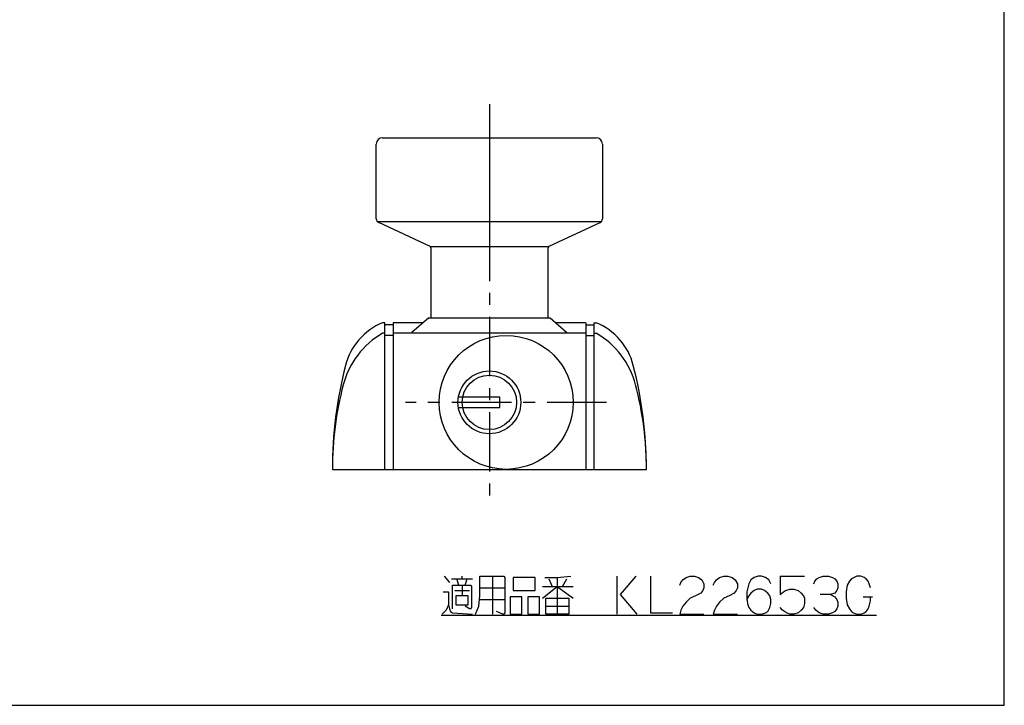
# Model space of a CAD drawing. Units: millimetres. Extents: x 0 to 690, y 0 to 487.
# Drawn here: x 454 to 690, y 0 to 164 of the extents above; entities that cross this region are included whole.
import ezdxf

# ---------------------------------------------------------------- set-up
doc = ezdxf.new("R2010")
doc.units = ezdxf.units.MM
doc.header["$LTSCALE"] = 37.928
doc.linetypes.add('CENTER', pattern=[0.6, 0.375, -0.075, 0.075, -0.075])
doc.layers.get('0').update_dxf_attribs({"linetype": 'CONTINUOUS'})
doc.layers.add('Layer0016', color=7, linetype='CONTINUOUS')

msp = doc.modelspace()

# ---------------------------------------------------------------- linework, layer by layer
at = {"color": 7, "linetype": 'CONTINUOUS'}
for p, q in [((689.6, 0), (689.6, 487.4)), ((0, 0), (689.6, 0))]:
    msp.add_line(p, q, dxfattribs=at)
at = {"color": 2, "linetype": 'CONTINUOUS'}
for p, q in [((555.862, 30.873), (557.112, 29.31)), ((560.112, 30.248), (560.112, 30.873)), ((567.362, 30.873), (567.362, 21.81)), ((597.112, 30.873), (597.112, 21.81)), ((636.112, 30.873), (641.862, 30.873)), ((557.612, 30.248), (562.612, 30.248)), ((559.362, 28.685), (558.862, 30.248)), ((560.112, 28.685), (560.112, 26.185)), ((560.862, 28.685), (561.362, 30.248)), ((579.362, 28.373), (586.612, 28.373)), ((580.862, 30.248), (581.612, 28.373)), ((582.862, 30.56), (582.862, 21.81)), ((584.112, 28.373), (585.112, 30.248)), ((558.362, 27.435), (561.862, 27.435)), ((564.362, 28.06), (570.362, 28.06)), ((575.862, 25.873), (575.862, 21.81)), ((655.862, 25.873), (658.112, 25.873)), ((564.362, 25.248), (570.362, 25.248)), ((580.112, 23.685), (585.612, 23.685)), ((555.112, 21.498), (659.112, 21.498)), ((575.862, 21.81), (578.612, 21.81))]:
    msp.add_line(p, q, dxfattribs=at)
for points in [[(563.362, 21.81), (564.112, 23.685), (564.362, 26.185), (564.362, 30.873), (570.112, 30.873), (570.362, 30.56), (570.362, 22.123), (570.112, 21.81), (569.862, 21.81), (568.362, 22.435)], [(579.862, 30.56), (582.862, 30.56), (586.112, 30.873)], [(601.612, 30.873), (597.862, 26.498), (601.862, 21.81)], [(605.112, 30.873), (605.112, 22.123), (610.362, 22.123)], [(612.112, 28.685), (612.362, 29.31), (612.862, 29.935), (613.612, 30.56), (614.612, 30.873), (615.612, 30.873), (616.612, 30.56), (617.362, 29.935), (617.862, 28.998), (617.862, 28.06), (617.612, 27.435), (617.112, 26.81), (615.862, 26.185), (614.612, 25.56), (613.612, 24.623), (612.862, 23.685), (612.362, 22.748), (612.112, 21.81), (617.862, 21.81)], [(620.112, 28.685), (620.362, 29.31), (620.862, 29.935), (621.612, 30.56), (622.612, 30.873), (623.612, 30.873), (624.612, 30.56), (625.362, 29.935), (625.862, 28.998), (625.862, 28.06), (625.612, 27.435), (625.112, 26.81), (623.862, 26.185), (622.612, 25.56), (621.612, 24.623), (620.862, 23.685), (620.362, 22.748), (620.112, 21.81), (625.862, 21.81)], [(633.862, 28.998), (633.362, 29.935), (632.612, 30.56), (631.612, 30.873), (630.862, 30.873), (629.862, 30.56), (629.112, 29.935), (628.612, 28.998), (628.112, 27.123), (628.112, 25.248), (628.362, 23.998), (628.612, 23.373), (629.112, 22.748), (629.862, 22.123), (630.612, 21.81), (631.612, 21.81), (632.612, 22.123), (633.112, 22.435), (633.612, 23.373), (633.862, 24.31), (633.862, 25.248), (633.612, 26.185), (633.112, 26.81), (632.362, 27.435), (631.612, 27.748), (630.612, 27.748), (629.862, 27.435), (629.112, 26.81), (628.612, 26.185), (628.112, 25.248)], [(636.112, 30.873), (636.112, 26.498), (636.862, 27.123), (637.362, 27.435), (638.362, 27.748), (639.362, 27.748), (640.362, 27.435), (641.112, 26.81), (641.612, 26.185), (641.862, 25.56), (641.862, 24.31), (641.612, 23.373), (641.112, 22.748), (640.362, 22.123), (639.362, 21.81), (638.362, 21.81), (637.612, 22.123), (636.612, 22.748), (636.112, 23.373)], [(644.112, 28.998), (644.362, 29.623), (644.862, 30.248), (645.362, 30.56), (646.362, 30.873), (647.612, 30.873), (648.612, 30.56), (649.112, 30.248), (649.612, 29.623), (649.862, 28.998), (649.862, 28.06), (649.612, 27.435), (649.112, 26.81), (648.112, 26.498), (645.612, 26.498)], [(657.612, 28.06), (657.362, 28.998), (657.112, 29.623), (656.612, 30.248), (656.112, 30.56), (655.362, 30.873), (654.362, 30.873), (653.112, 30.248), (652.612, 29.623), (652.112, 28.685), (651.862, 27.123), (651.862, 25.56), (652.112, 23.998), (652.612, 23.06), (653.112, 22.435), (653.612, 22.123), (654.362, 21.81), (655.362, 21.81), (656.112, 22.123), (656.612, 22.435), (657.112, 23.06), (657.362, 23.685), (657.612, 24.935), (657.612, 25.873)], [(557.862, 23.06), (557.862, 28.685), (562.112, 28.685), (562.362, 28.373), (562.362, 23.373), (562.112, 23.06), (561.862, 23.06), (560.862, 23.685)], [(572.362, 30.56), (572.362, 27.435), (577.612, 27.435), (577.612, 30.56), (572.362, 30.56)], [(579.362, 25.56), (582.862, 28.373), (586.612, 25.56)], [(555.612, 27.123), (556.862, 27.123), (556.862, 23.998), (556.362, 22.748), (555.362, 21.81)], [(561.612, 26.185), (558.612, 26.185), (558.612, 23.998), (561.612, 23.998), (561.612, 26.185)], [(571.612, 25.873), (571.612, 21.81), (574.362, 21.81), (574.362, 25.873), (571.612, 25.873)], [(578.612, 21.81), (578.612, 25.873), (575.862, 25.873)], [(648.112, 26.498), (649.112, 25.873), (649.612, 25.248), (649.862, 24.623), (649.862, 23.685), (649.612, 23.06), (649.112, 22.435), (648.612, 22.123), (647.612, 21.81), (646.362, 21.81), (645.362, 22.123), (644.612, 22.748), (644.112, 23.373)], [(556.862, 23.998), (557.112, 23.06), (557.362, 22.435), (557.862, 22.123), (562.612, 21.81)], [(585.612, 21.81), (580.112, 21.81), (580.112, 25.56), (585.612, 25.56), (585.612, 21.81)]]:
    msp.add_lwpolyline(points, dxfattribs=at)
at = {"layer": 'Layer0016', "color": 4, "linetype": 'CENTER'}
for p, q in [((566.65, 143.564), (566.65, 135.564)), ((566.65, 115.564), (566.65, 48.364)), ((594.65, 72.364), (546.65, 72.364))]:
    msp.add_line(p, q, dxfattribs=at)
at = {"layer": 'Layer0016', "color": 3, "linetype": 'CONTINUOUS'}
for p, q in [((539.65, 116.204), (539.65, 134.064)), ((541.15, 135.564), (592.15, 135.564)), ((566.65, 135.564), (566.65, 115.564)), ((593.65, 134.064), (593.65, 116.204)), ((539.881, 115.564), (593.418, 115.564)), ((552.359, 109.698), (540.231, 115.296)), ((580.94, 109.698), (593.069, 115.296)), ((552.534, 109.564), (580.766, 109.564)), ((552.65, 109.244), (552.65, 92.564)), ((580.65, 92.564), (580.65, 109.244)), ((552.15, 92.564), (548.15, 89.064)), ((552.15, 92.564), (581.15, 92.564)), ((581.15, 92.564), (585.15, 89.064)), ((541.65, 91.364), (541.15, 91.364)), ((541.65, 56.364), (541.65, 91.364)), ((543.65, 90.864), (541.65, 90.864)), ((550.778, 91.364), (543.65, 91.364)), ((543.65, 91.364), (543.65, 56.364)), ((589.65, 91.364), (582.521, 91.364)), ((589.65, 91.364), (589.65, 56.364)), ((589.65, 90.864), (591.65, 90.864)), ((591.65, 91.364), (592.15, 91.364)), ((591.65, 56.364), (591.65, 91.364)), ((541.65, 88.864), (541.15, 88.864)), ((543.65, 88.364), (541.65, 88.364)), ((589.65, 88.864), (543.65, 88.864)), ((548.15, 88.864), (548.15, 89.064)), ((585.15, 89.064), (585.15, 88.864)), ((589.65, 88.364), (591.65, 88.364)), ((591.65, 88.864), (592.15, 88.864)), ((569.15, 73.614), (559.255, 73.614)), ((569.15, 71.114), (569.15, 73.614)), ((559.255, 71.114), (569.15, 71.114)), ((529.15, 56.364), (604.15, 56.364))]:
    msp.add_line(p, q, dxfattribs=at)
for centre, radius in [((570.65, 72.364), 16), ((566.65, 72.364), 7.5), ((566.65, 72.364), 6.5)]:
    msp.add_circle(centre, radius, dxfattribs=at)
for centre, radius, start, end in [((541.15, 134.064), 1.5, 90, 180), ((592.15, 134.064), 1.5, 0, 90), ((540.65, 116.204), 1, 180, 245.22486), ((592.65, 116.204), 1, 294.77514, 360), ((552.15, 109.244), 0.5, 0, 65.22486), ((581.15, 109.244), 0.5, 114.77514, 180), ((546.813, 77.474), 15, 112.18143, 165.61986), ((586.487, 77.474), 15, 14.38014, 67.81857), ((551.093, 71.511), 20, 119.81289, 165.37753), ((582.206, 71.511), 20, 14.62247, 60.18711), ((629.15, 56.364), 100, 165.61986, 180), ((504.15, 56.364), 100, 0, 14.38014), ((609.15, 56.364), 80, 165.37753, 180), ((524.15, 56.364), 80, 0, 14.62247)]:
    msp.add_arc(centre, radius, start, end, dxfattribs=at)

doc.saveas('drawing.dxf')
